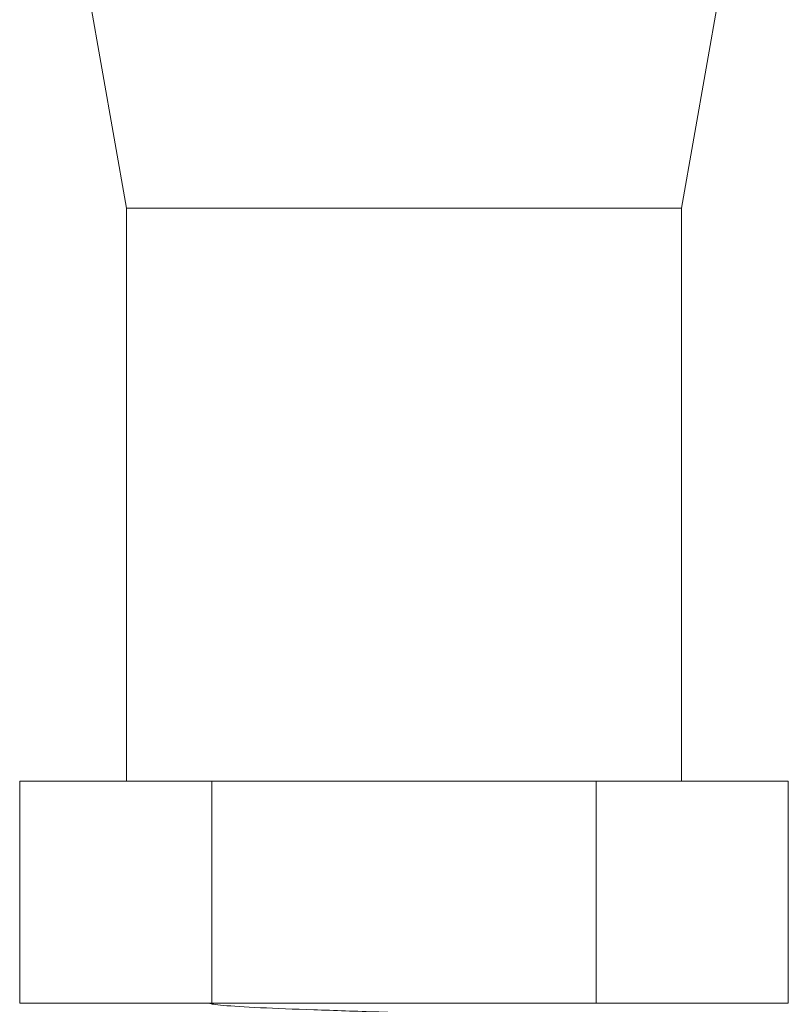
# Model space of a CAD drawing. Units: millimetres. Extents: x 4 to 307, y 3 to 206.
# Drawn here: x 215 to 216, y 156 to 158 of the extents above; entities that cross this region are included whole.
import ezdxf
from ezdxf.lldxf.tags import DXFTag

# ---------------------------------------------------------------- set-up
doc = ezdxf.new("R2010")
doc.units = ezdxf.units.MM
tags = doc.linetypes.add('HIDDEN', pattern=[1.905, 1.27, -0.635]).pattern_tags.tags
tags[6:7] = [DXFTag(74, 4), DXFTag(75, 0), DXFTag(340, '0'), DXFTag(46, 1.0), DXFTag(50, 0.0), DXFTag(44, 0.0), DXFTag(45, 0.0)]
tags[4:5] = [DXFTag(74, 4), DXFTag(75, 0), DXFTag(340, '0'), DXFTag(46, 1.0), DXFTag(50, 0.0), DXFTag(44, 0.0), DXFTag(45, 0.0)]

msp = doc.modelspace()

# ---------------------------------------------------------------- linework, layer by layer
at = {"linetype": 'Continuous', "lineweight": 15}
for p, q in [((214.669661, 158.390033), (214.769661, 157.822905)), ((215.769661, 157.822905), (215.869661, 158.390033)), ((214.769661, 157.822905), (214.769661, 156.790033)), ((215.769661, 157.822905), (214.769661, 157.822905)), ((215.769661, 156.790033), (215.769661, 157.822905)), ((214.57684, 156.390033), (214.57684, 156.790033)), ((214.923251, 156.790033), (214.57684, 156.790033)), ((214.923251, 156.390033), (214.923251, 156.790033)), ((215.616071, 156.790033), (214.923251, 156.790033)), ((215.616071, 156.390033), (215.616071, 156.790033)), ((215.962481, 156.790033), (215.616071, 156.790033)), ((215.962481, 156.390033), (215.962481, 156.790033)), ((214.923251, 156.390033), (214.57684, 156.390033)), ((215.616071, 156.390033), (214.923251, 156.390033)), ((215.962481, 156.390033), (215.616071, 156.390033))]:
    msp.add_line(p, q, dxfattribs=at)
at = {"linetype": 'HIDDEN', "lineweight": 0}
msp.add_open_spline([(215.606562, 156.35799), (215.590853, 156.359394), (215.559742, 156.362175), (215.465666, 156.36615), (215.35056, 156.36979), (215.224402, 156.374074), (215.104235, 156.377968), (215.00443, 156.381661), (214.937725, 156.385912), (214.920031, 156.388681), (214.919683, 156.38995), (214.919661, 156.390033)], degree=3, knots=[0, 0, 0, 0, 0.12607777, 0.24968945, 0.37110985, 0.49725128, 0.62055721, 0.74223126, 0.86841836, 0.99140287, 1, 1, 1, 1], dxfattribs=at)

doc.saveas('drawing.dxf')
